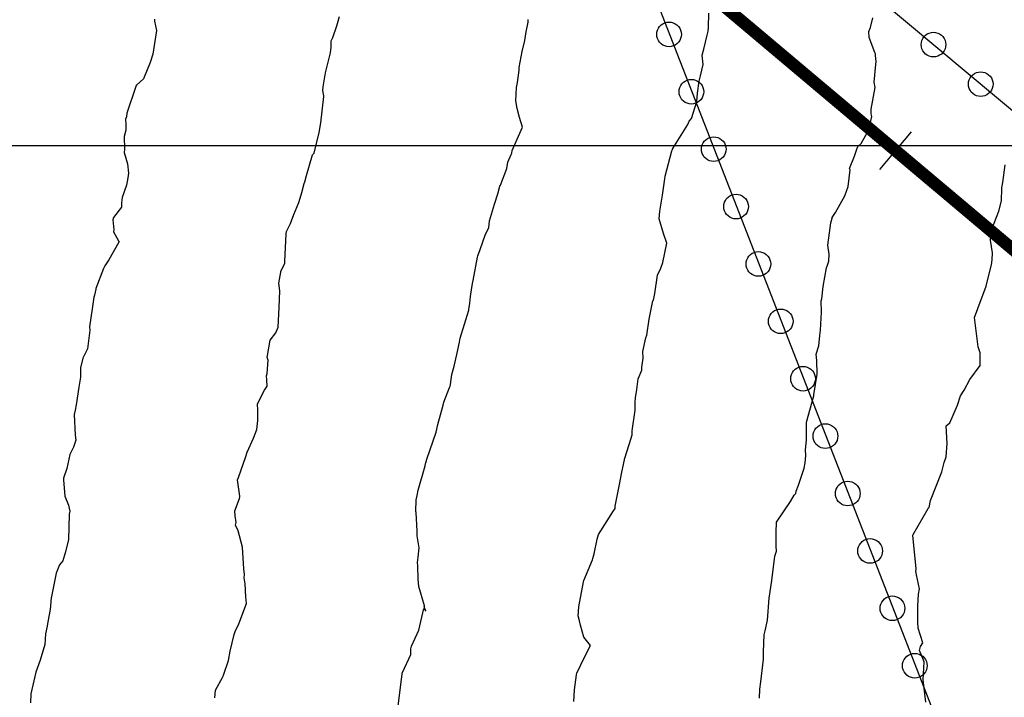
# Model space of a CAD drawing. Units: millimetres. Extents: x -76 to 391081, y -12 to 8715367.
# Drawn here: x 306449 to 306529, y 8673955 to 8674010 of the extents above; entities that cross this region are included whole.
import ezdxf

# ---------------------------------------------------------------- set-up
doc = ezdxf.new("R2010")
doc.units = ezdxf.units.MM
for name, color, linetype in [('C-ROAD-CNTR-N', 92, 'Continuous'), ('C-ROAD-STAN-MINR', 250, 'Continuous'), ('C-TOPO-MAJR-N', 92, 'Continuous'), ('ESTACIONES_BUFFER_1M', 34, 'Continuous'), ('GRILLA', 254, 'Continuous')]:
    doc.layers.add(name, color=color, linetype=linetype)
doc.layers.add('LINEAS_SISMICAS', color=1, linetype='Continuous', lineweight=30)

# ---------------------------------------------------------------- blocks, each defined once
blk = doc.blocks.new('AeccTickLine')
blk.add_line((0, -0.5), (0, 0.5))

msp = doc.modelspace()

# ---------------------------------------------------------------- linework, layer by layer
at = {"layer": 'C-ROAD-CNTR-N', "color": 170, "linetype": 'Continuous', "lineweight": -3, "const_width": 1}
msp.add_lwpolyline([(304707.294, 8675330.397), (305009.775, 8675347.647, -0.359482), (305317.723, 8675121.592), (305329.233, 8675076.017, 0.157144), (305426.849, 8674920.011), (312969.775, 8668567.458, 0.372691)], format="xyb", dxfattribs=at)
at = {"layer": 'C-TOPO-MAJR-N', "color": 45, "linetype": 'Continuous'}
for points, elevation in [([(306459.586, 8674010.271), (306459.599, 8674010.209), (306459.608, 8674010.097), (306459.753, 8674009.35), (306459.471, 8674007.411), (306459.25, 8674006.746), (306458.697, 8674005.433), (306458.128, 8674004.901), (306458.122, 8674004.892), (306458.12, 8674004.888), (306458.089, 8674004.8), (306457.361, 8674002.628), (306457.313, 8674002.346), (306457.245, 8674002.144), (306457.279, 8674001.725), (306457.263, 8674001.24), (306457.131, 8674000.743), (306457.173, 8673999.709), (306457.122, 8673999.431), (306457.395, 8673998.51), (306457.474, 8673997.772), (306457.421, 8673997.392), (306457.312, 8673996.798), (306456.97, 8673995.793), (306456.919, 8673995.352), (306456.908, 8673995.012), (306456.27, 8673994.173), (306456.216, 8673993.985), (306456.301, 8673993.167), (306456.26, 8673992.998), (306456.687, 8673992.273), (306456.719, 8673992.217), (306456.716, 8673992.209), (306456.691, 8673992.156), (306455.888, 8673990.737), (306455.554, 8673990.235), (306455.463, 8673990.031), (306454.833, 8673988.39), (306454.829, 8673988.372), (306454.821, 8673988.352), (306454.722, 8673987.847), (306454.661, 8673987.686), (306454.534, 8673986.759), (306454.327, 8673985.299), (306454.337, 8673985.004), (306454.146, 8673983.506), (306453.785, 8673982.739), (306453.6, 8673981.966), (306453.579, 8673981.213), (306453.45, 8673980.39), (306453.247, 8673978.965), (306453.147, 8673978.534), (306453.067, 8673978.158), (306453.148, 8673976.498), (306453.206, 8673976.085), (306453.179, 8673976.017), (306453.034, 8673975.52), (306452.731, 8673974.91), (306452.476, 8673973.79), (306452.22, 8673972.994), (306452.214, 8673972.962), (306452.22, 8673972.864), (306452.306, 8673971.527), (306452.622, 8673970.802), (306452.736, 8673970.317), (306452.681, 8673970.066), (306452.623, 8673967.989), (306452.354, 8673966.941), (306452.16, 8673966.278), (306451.888, 8673965.976), (306451.603, 8673965.283), (306451.257, 8673963.516), (306451.217, 8673963.277), (306451.123, 8673962.326), (306450.942, 8673961.337), (306450.874, 8673960.996), (306450.749, 8673960.362), (306450.683, 8673959.487), (306450.308, 8673958.225), (306449.955, 8673957.247), (306449.552, 8673955.484), (306449.534, 8673954.763)], 800), ([(306464.498, 8673955.167), (306464.555, 8673955.79), (306465.124, 8673956.811), (306465.16, 8673956.913), (306465.175, 8673956.955), (306465.192, 8673957.008), (306465.612, 8673958.205), (306465.729, 8673958.95), (306466.05, 8673960.319), (306466.148, 8673960.563), (306466.429, 8673961.187), (306467.051, 8673962.812), (306467.013, 8673963.354), (306466.958, 8673964.411), (306466.877, 8673964.897), (306466.903, 8673965.18), (306466.834, 8673965.632), (306466.727, 8673967.408), (306466.389, 8673968.713), (306466.179, 8673969.173), (306466.21, 8673969.398), (306466.152, 8673969.935), (306466.116, 8673970.36), (306466.489, 8673971.362), (306466.516, 8673971.484), (306466.533, 8673971.531), (306466.342, 8673972.878), (306466.4, 8673973.055), (306467.006, 8673974.754), (306467.123, 8673975.105), (306467.636, 8673976.261), (306467.903, 8673976.964), (306467.971, 8673977.682), (306467.972, 8673978.485), (306467.952, 8673979.035), (306468.531, 8673980.143), (306468.729, 8673980.47), (306468.705, 8673980.972), (306468.679, 8673981.305), (306468.73, 8673981.499), (306468.808, 8673982.574), (306468.741, 8673982.808), (306468.986, 8673984.2), (306469.448, 8673984.793), (306469.641, 8673985.264), (306469.706, 8673986.857), (306469.768, 8673988.22), (306469.698, 8673988.83), (306469.84, 8673989.731), (306469.843, 8673989.75), (306469.86, 8673989.793), (306470.015, 8673990.096), (306470.176, 8673990.468), (306470.163, 8673990.601), (306470.286, 8673992.846), (306470.32, 8673993.033), (306470.63, 8673993.688), (306470.914, 8673994.407), (306471.297, 8673995.389), (306471.417, 8673995.724), (306471.563, 8673996.19), (306471.742, 8673996.928), (306471.786, 8673997.054), (306471.921, 8673997.576), (306472.416, 8673999.249), (306472.551, 8673999.39), (306472.949, 8674001.068), (306473.09, 8674001.851), (306473.338, 8674003.983), (306473.344, 8674004.039), (306473.245, 8674004.469), (306473.287, 8674004.769), (306473.472, 8674005.9), (306473.866, 8674007.544), (306473.929, 8674007.981), (306473.946, 8674008.502), (306474.067, 8674008.785), (306474.399, 8674009.731), (306474.608, 8674010.473)], 810), ([(306479.275, 8673953.645), (306479.692, 8673957.079), (306479.695, 8673957.154), (306479.698, 8673957.164), (306479.722, 8673957.216), (306480.409, 8673958.682), (306480.404, 8673959.154), (306480.459, 8673959.349), (306481.048, 8673960.664), (306481.454, 8673962.413), (306481.608, 8673962.207), (306481.494, 8673962.585), (306481.496, 8673962.6), (306481.495, 8673962.633), (306481.037, 8673964.21), (306481, 8673964.808), (306480.963, 8673965.873), (306480.93, 8673966.145), (306480.983, 8673966.592), (306481.078, 8673967.347), (306480.925, 8673968.316), (306480.905, 8673968.685), (306480.833, 8673970.215), (306480.792, 8673970.294), (306480.833, 8673971.234), (306480.902, 8673971.585), (306481.002, 8673972.032), (306481.557, 8673974.004), (306481.597, 8673974.186), (306481.607, 8673974.242), (306481.698, 8673974.532), (306482.456, 8673976.74), (306482.598, 8673977.364), (306483.01, 8673978.922), (306483.081, 8673979.159), (306483.548, 8673980.363), (306483.591, 8673980.47), (306483.616, 8673980.616), (306483.72, 8673981.415), (306483.929, 8673982.083), (306484.126, 8673983.039), (306484.343, 8673984.05), (306484.391, 8673984.365), (306485.105, 8673986.629), (306485.106, 8673986.695), (306485.199, 8673987.204), (306485.249, 8673987.737), (306485.269, 8673987.951), (306485.326, 8673988.3), (306485.4, 8673988.817), (306485.445, 8673989.057), (306485.802, 8673990.953), (306485.835, 8673991.039), (306486.016, 8673991.572), (306486.45, 8673992.798), (306486.722, 8673993.313), (306486.796, 8673993.883), (306487.189, 8673995.253), (306487.449, 8673996.089), (306487.628, 8673996.695), (306487.671, 8673996.791), (306488.195, 8673998.128), (306488.283, 8673998.658), (306488.553, 8673999.269), (306488.601, 8673999.397), (306488.611, 8673999.591), (306489.244, 8674001.013), (306489.475, 8674001.509), (306489.212, 8674002.284), (306489.026, 8674003.022), (306488.919, 8674003.627), (306488.98, 8674004.725), (306489.067, 8674005.131), (306489.187, 8674006.123), (306489.183, 8674006.172), (306489.2, 8674006.331), (306489.434, 8674007.647), (306489.65, 8674008.528), (306489.753, 8674009.24), (306489.916, 8674010.008), (306489.91, 8674010.229)], 820), ([(306493.636, 8673954.874), (306493.683, 8673955.822), (306493.847, 8673957.041), (306493.865, 8673957.196), (306494.015, 8673957.432), (306494.379, 8673958.24), (306494.979, 8673959.412), (306494.433, 8673960.082), (306494.16, 8673961.069), (306494.09, 8673961.405), (306493.984, 8673961.818), (306494.045, 8673962.564), (306494.404, 8673964.595), (306494.45, 8673964.696), (306495.146, 8673966.369), (306495.181, 8673966.479), (306495.265, 8673966.868), (306495.529, 8673968.041), (306495.62, 8673968.423), (306496.846, 8673970.362), (306496.917, 8673970.454), (306496.97, 8673970.548), (306496.99, 8673970.723), (306497.321, 8673972.493), (306497.524, 8673973.488), (306497.746, 8673974.488), (306497.742, 8673974.531), (306498.139, 8673975.818), (306498.35, 8673976.526), (306498.357, 8673976.755), (306498.358, 8673976.785), (306498.363, 8673976.839), (306498.597, 8673978.523), (306498.595, 8673979.215), (306498.642, 8673979.434), (306498.642, 8673979.523), (306498.732, 8673980.194), (306498.841, 8673981.078), (306499.141, 8673981.768), (306499.134, 8673982.001), (306499.257, 8673982.738), (306499.222, 8673983.271), (306499.475, 8673984.392), (306499.555, 8673984.611), (306499.742, 8673985.901), (306500.048, 8673987.398), (306500.086, 8673987.45), (306500.206, 8673987.991), (306500.426, 8673989.491), (306500.683, 8673990.052), (306500.858, 8673990.517), (306501.173, 8673992.081), (306500.895, 8673992.869), (306500.566, 8673994.044), (306500.6, 8673994.682), (306500.818, 8673995.982), (306500.919, 8673996.745), (306501.024, 8673997.304), (306501.037, 8673997.506), (306501.591, 8673999.568), (306501.635, 8673999.696), (306501.645, 8673999.734), (306501.669, 8673999.77), (306502.888, 8674001.722), (306502.992, 8674001.972), (306503.183, 8674002.204), (306503.602, 8674003.571), (306503.664, 8674004.266), (306503.811, 8674005.218), (306503.91, 8674005.664), (306504.115, 8674006.582), (306504.046, 8674007.331), (306504.185, 8674007.837), (306504.441, 8674008.965), (306504.54, 8674009.28), (306504.569, 8674009.576), (306504.573, 8674010.74)], 830), ([(306508.688, 8673955.138), (306508.733, 8673955.882), (306508.792, 8673956.465), (306509.017, 8673958.302), (306509.031, 8673958.913), (306509.088, 8673960.286), (306509.145, 8673960.62), (306509.345, 8673961.482), (306509.479, 8673963.262), (306509.691, 8673964.701), (306509.95, 8673966.66), (306510.076, 8673967.065), (306510.047, 8673967.487), (306510.051, 8673968.578), (306510.088, 8673969.428), (306511.203, 8673971.106), (306511.521, 8673971.613), (306511.646, 8673971.745), (306511.664, 8673971.945), (306511.874, 8673972.429), (306512.308, 8673973.802), (306512.392, 8673974.244), (306512.454, 8673974.834), (306512.432, 8673975.288), (306512.512, 8673976.088), (306512.497, 8673977.469), (306512.502, 8673977.534), (306513.094, 8673979.677), (306513.105, 8673979.79), (306513.122, 8673979.932), (306513.367, 8673981.446), (306513.357, 8673982.544), (306513.301, 8673983.065), (306513.506, 8673983.753), (306513.605, 8673984.582), (306513.658, 8673985.026), (306513.737, 8673986.471), (306513.712, 8673987.396), (306513.765, 8673987.566), (306513.866, 8673988.558), (306514.129, 8673990.079), (306514.206, 8673990.298), (306514.321, 8673990.606), (306514.347, 8673991.197), (306514.24, 8673991.926), (306514.364, 8673992.929), (306514.484, 8673993.724), (306514.588, 8673994.098), (306514.601, 8673994.164), (306514.854, 8673994.568), (306515.611, 8673995.923), (306515.88, 8673996.686), (306516.042, 8673998.034), (306516.005, 8673998.136), (306516.396, 8673999.148), (306516.602, 8673999.717), (306516.671, 8673999.936), (306516.944, 8674000.174), (306517.562, 8674001.273), (306517.823, 8674002.361), (306517.755, 8674002.57), (306517.746, 8674002.969), (306518.073, 8674004.719), (306518.01, 8674005.144), (306518.133, 8674006.582), (306518.171, 8674006.835), (306518.119, 8674007.307), (306518.102, 8674007.458), (306518.052, 8674007.561), (306517.598, 8674008.767), (306517.565, 8674009.265), (306517.694, 8674009.58), (306517.903, 8674010.37)], 840), ([(306522.19, 8673954.826), (306521.984, 8673956.616), (306522.058, 8673958.1), (306521.688, 8673959.009), (306521.767, 8673959.333), (306521.945, 8673959.633), (306521.58, 8673960.817), (306521.539, 8673961.326), (306521.554, 8673962.629), (306521.598, 8673963.574), (306521.677, 8673964.027), (306521.44, 8673965.158), (306521.408, 8673965.31), (306521.389, 8673965.386), (306521.387, 8673965.404), (306521.398, 8673965.644), (306521.146, 8673968.362), (306521.178, 8673968.44), (306522.398, 8673970.548), (306522.417, 8673970.58), (306522.459, 8673970.623), (306522.573, 8673971.199), (306523.505, 8673973.511), (306523.687, 8673974.265), (306523.84, 8673974.726), (306523.928, 8673975.809), (306523.842, 8673977.252), (306524.13, 8673977.489), (306524.752, 8673978.938), (306525.015, 8673979.69), (306525.308, 8673980.133), (306525.777, 8673981.019), (306526.602, 8673982.134), (306526.616, 8673982.929), (306526.614, 8673983.177), (306526.442, 8673983.668), (306526.133, 8673986.04), (306526.417, 8673986.774), (306527.087, 8673988.594), (306527.093, 8673988.607), (306527.098, 8673988.627), (306527.524, 8673990.316), (306527.587, 8673990.714), (306527.615, 8673991.299), (306527.442, 8673992.335), (306527.472, 8673992.73), (306527.441, 8673992.964), (306527.558, 8673993.203), (306528.108, 8673994.687), (306528.34, 8673995.525), (306528.369, 8673996.549), (306528.37, 8673996.581), (306528.432, 8673996.999), (306528.629, 8673998.43)], 850)]:
    msp.add_lwpolyline(points, dxfattribs=dict(at, elevation=elevation))
at = {"layer": 'ESTACIONES_BUFFER_1M'}
for points in [[(306501.353, 8674010.031), (306501.527, 8674010.016), (306501.695, 8674009.97), (306501.853, 8674009.897), (306501.996, 8674009.797), (306502.119, 8674009.674), (306502.219, 8674009.531), (306502.293, 8674009.373), (306502.338, 8674009.204), (306502.353, 8674009.031), (306502.338, 8674008.857), (306502.293, 8674008.689), (306502.219, 8674008.531), (306502.119, 8674008.388), (306501.996, 8674008.265), (306501.853, 8674008.165), (306501.695, 8674008.091), (306501.527, 8674008.046), (306501.353, 8674008.031), (306501.179, 8674008.046), (306501.011, 8674008.091), (306500.853, 8674008.165), (306500.71, 8674008.265), (306500.587, 8674008.388), (306500.487, 8674008.531), (306500.413, 8674008.689), (306500.368, 8674008.857), (306500.353, 8674009.031), (306500.368, 8674009.204), (306500.413, 8674009.373), (306500.487, 8674009.531), (306500.587, 8674009.674), (306500.71, 8674009.797), (306500.853, 8674009.897), (306501.011, 8674009.97), (306501.179, 8674010.016)], [(306522.816, 8674009.201), (306522.989, 8674009.185), (306523.158, 8674009.14), (306523.316, 8674009.067), (306523.458, 8674008.967), (306523.582, 8674008.843), (306523.682, 8674008.701), (306523.755, 8674008.543), (306523.8, 8674008.374), (306523.816, 8674008.201), (306523.8, 8674008.027), (306523.755, 8674007.859), (306523.682, 8674007.701), (306523.582, 8674007.558), (306523.458, 8674007.435), (306523.316, 8674007.335), (306523.158, 8674007.261), (306522.989, 8674007.216), (306522.816, 8674007.201), (306522.642, 8674007.216), (306522.474, 8674007.261), (306522.316, 8674007.335), (306522.173, 8674007.435), (306522.05, 8674007.558), (306521.95, 8674007.701), (306521.876, 8674007.859), (306521.831, 8674008.027), (306521.816, 8674008.201), (306521.831, 8674008.374), (306521.876, 8674008.543), (306521.95, 8674008.701), (306522.05, 8674008.843), (306522.173, 8674008.967), (306522.316, 8674009.067), (306522.474, 8674009.14), (306522.642, 8674009.185)], [(306503.166, 8674005.371), (306503.34, 8674005.356), (306503.508, 8674005.311), (306503.666, 8674005.237), (306503.809, 8674005.137), (306503.932, 8674005.014), (306504.032, 8674004.871), (306504.106, 8674004.713), (306504.151, 8674004.545), (306504.166, 8674004.371), (306504.151, 8674004.198), (306504.106, 8674004.029), (306504.032, 8674003.871), (306503.932, 8674003.728), (306503.809, 8674003.605), (306503.666, 8674003.505), (306503.508, 8674003.431), (306503.34, 8674003.386), (306503.166, 8674003.371), (306502.993, 8674003.386), (306502.824, 8674003.431), (306502.666, 8674003.505), (306502.523, 8674003.605), (306502.4, 8674003.728), (306502.3, 8674003.871), (306502.227, 8674004.029), (306502.181, 8674004.198), (306502.166, 8674004.371), (306502.181, 8674004.545), (306502.227, 8674004.713), (306502.3, 8674004.871), (306502.4, 8674005.014), (306502.523, 8674005.137), (306502.666, 8674005.237), (306502.824, 8674005.311), (306502.993, 8674005.356)], [(306526.648, 8674005.989), (306526.822, 8674005.974), (306526.99, 8674005.929), (306527.148, 8674005.855), (306527.291, 8674005.755), (306527.414, 8674005.632), (306527.514, 8674005.489), (306527.588, 8674005.331), (306527.633, 8674005.163), (306527.648, 8674004.989), (306527.633, 8674004.815), (306527.588, 8674004.647), (306527.514, 8674004.489), (306527.414, 8674004.346), (306527.291, 8674004.223), (306527.148, 8674004.123), (306526.99, 8674004.049), (306526.822, 8674004.004), (306526.648, 8674003.989), (306526.474, 8674004.004), (306526.306, 8674004.049), (306526.148, 8674004.123), (306526.005, 8674004.223), (306525.882, 8674004.346), (306525.782, 8674004.489), (306525.708, 8674004.647), (306525.663, 8674004.815), (306525.648, 8674004.989), (306525.663, 8674005.163), (306525.708, 8674005.331), (306525.782, 8674005.489), (306525.882, 8674005.632), (306526.005, 8674005.755), (306526.148, 8674005.855), (306526.306, 8674005.929), (306526.474, 8674005.974)], [(306504.98, 8674000.712), (306505.153, 8674000.696), (306505.322, 8674000.651), (306505.48, 8674000.578), (306505.622, 8674000.478), (306505.746, 8674000.354), (306505.846, 8674000.212), (306505.919, 8674000.054), (306505.964, 8673999.885), (306505.98, 8673999.712), (306505.964, 8673999.538), (306505.919, 8673999.37), (306505.846, 8673999.212), (306505.746, 8673999.069), (306505.622, 8673998.946), (306505.48, 8673998.846), (306505.322, 8673998.772), (306505.153, 8673998.727), (306504.98, 8673998.712), (306504.806, 8673998.727), (306504.638, 8673998.772), (306504.48, 8673998.846), (306504.337, 8673998.946), (306504.213, 8673999.069), (306504.114, 8673999.212), (306504.04, 8673999.37), (306503.995, 8673999.538), (306503.98, 8673999.712), (306503.995, 8673999.885), (306504.04, 8674000.054), (306504.114, 8674000.212), (306504.213, 8674000.354), (306504.337, 8674000.478), (306504.48, 8674000.578), (306504.638, 8674000.651), (306504.806, 8674000.696)], [(306506.793, 8673996.052), (306506.966, 8673996.037), (306507.135, 8673995.992), (306507.293, 8673995.918), (306507.436, 8673995.818), (306507.559, 8673995.695), (306507.659, 8673995.552), (306507.733, 8673995.394), (306507.778, 8673995.226), (306507.793, 8673995.052), (306507.778, 8673994.878), (306507.733, 8673994.71), (306507.659, 8673994.552), (306507.559, 8673994.409), (306507.436, 8673994.286), (306507.293, 8673994.186), (306507.135, 8673994.112), (306506.966, 8673994.067), (306506.793, 8673994.052), (306506.619, 8673994.067), (306506.451, 8673994.112), (306506.293, 8673994.186), (306506.15, 8673994.286), (306506.027, 8673994.409), (306505.927, 8673994.552), (306505.853, 8673994.71), (306505.808, 8673994.878), (306505.793, 8673995.052), (306505.808, 8673995.226), (306505.853, 8673995.394), (306505.927, 8673995.552), (306506.027, 8673995.695), (306506.15, 8673995.818), (306506.293, 8673995.918), (306506.451, 8673995.992), (306506.619, 8673996.037)], [(306508.606, 8673991.392), (306508.78, 8673991.377), (306508.948, 8673991.332), (306509.106, 8673991.258), (306509.249, 8673991.158), (306509.372, 8673991.035), (306509.472, 8673990.892), (306509.546, 8673990.734), (306509.591, 8673990.566), (306509.606, 8673990.392), (306509.591, 8673990.219), (306509.546, 8673990.05), (306509.472, 8673989.892), (306509.372, 8673989.75), (306509.249, 8673989.626), (306509.106, 8673989.526), (306508.948, 8673989.453), (306508.78, 8673989.408), (306508.606, 8673989.392), (306508.432, 8673989.408), (306508.264, 8673989.453), (306508.106, 8673989.526), (306507.963, 8673989.626), (306507.84, 8673989.75), (306507.74, 8673989.892), (306507.666, 8673990.05), (306507.621, 8673990.219), (306507.606, 8673990.392), (306507.621, 8673990.566), (306507.666, 8673990.734), (306507.74, 8673990.892), (306507.84, 8673991.035), (306507.963, 8673991.158), (306508.106, 8673991.258), (306508.264, 8673991.332), (306508.432, 8673991.377)], [(306510.419, 8673986.733), (306510.593, 8673986.718), (306510.761, 8673986.672), (306510.919, 8673986.599), (306511.062, 8673986.499), (306511.185, 8673986.376), (306511.285, 8673986.233), (306511.359, 8673986.075), (306511.404, 8673985.906), (306511.419, 8673985.733), (306511.404, 8673985.559), (306511.359, 8673985.391), (306511.285, 8673985.233), (306511.185, 8673985.09), (306511.062, 8673984.967), (306510.919, 8673984.867), (306510.761, 8673984.793), (306510.593, 8673984.748), (306510.419, 8673984.733), (306510.246, 8673984.748), (306510.077, 8673984.793), (306509.919, 8673984.867), (306509.777, 8673984.967), (306509.653, 8673985.09), (306509.553, 8673985.233), (306509.48, 8673985.391), (306509.435, 8673985.559), (306509.419, 8673985.733), (306509.435, 8673985.906), (306509.48, 8673986.075), (306509.553, 8673986.233), (306509.653, 8673986.376), (306509.777, 8673986.499), (306509.919, 8673986.599), (306510.077, 8673986.672), (306510.246, 8673986.718)], [(306512.233, 8673982.073), (306512.406, 8673982.058), (306512.575, 8673982.013), (306512.733, 8673981.939), (306512.875, 8673981.839), (306512.999, 8673981.716), (306513.099, 8673981.573), (306513.172, 8673981.415), (306513.218, 8673981.247), (306513.233, 8673981.073), (306513.218, 8673980.899), (306513.172, 8673980.731), (306513.099, 8673980.573), (306512.999, 8673980.43), (306512.875, 8673980.307), (306512.733, 8673980.207), (306512.575, 8673980.133), (306512.406, 8673980.088), (306512.233, 8673980.073), (306512.059, 8673980.088), (306511.891, 8673980.133), (306511.733, 8673980.207), (306511.59, 8673980.307), (306511.467, 8673980.43), (306511.367, 8673980.573), (306511.293, 8673980.731), (306511.248, 8673980.899), (306511.233, 8673981.073), (306511.248, 8673981.247), (306511.293, 8673981.415), (306511.367, 8673981.573), (306511.467, 8673981.716), (306511.59, 8673981.839), (306511.733, 8673981.939), (306511.891, 8673982.013), (306512.059, 8673982.058)], [(306514.046, 8673977.414), (306514.22, 8673977.398), (306514.388, 8673977.353), (306514.546, 8673977.28), (306514.689, 8673977.18), (306514.812, 8673977.056), (306514.912, 8673976.914), (306514.986, 8673976.756), (306515.031, 8673976.587), (306515.046, 8673976.414), (306515.031, 8673976.24), (306514.986, 8673976.071), (306514.912, 8673975.914), (306514.812, 8673975.771), (306514.689, 8673975.647), (306514.546, 8673975.547), (306514.388, 8673975.474), (306514.22, 8673975.429), (306514.046, 8673975.414), (306513.872, 8673975.429), (306513.704, 8673975.474), (306513.546, 8673975.547), (306513.403, 8673975.647), (306513.28, 8673975.771), (306513.18, 8673975.914), (306513.106, 8673976.071), (306513.061, 8673976.24), (306513.046, 8673976.414), (306513.061, 8673976.587), (306513.106, 8673976.756), (306513.18, 8673976.914), (306513.28, 8673977.056), (306513.403, 8673977.18), (306513.546, 8673977.28), (306513.704, 8673977.353), (306513.872, 8673977.398)], [(306515.859, 8673972.754), (306516.033, 8673972.739), (306516.201, 8673972.694), (306516.359, 8673972.62), (306516.502, 8673972.52), (306516.625, 8673972.397), (306516.725, 8673972.254), (306516.799, 8673972.096), (306516.844, 8673971.928), (306516.859, 8673971.754), (306516.844, 8673971.58), (306516.799, 8673971.412), (306516.725, 8673971.254), (306516.625, 8673971.111), (306516.502, 8673970.988), (306516.359, 8673970.888), (306516.201, 8673970.814), (306516.033, 8673970.769), (306515.859, 8673970.754), (306515.686, 8673970.769), (306515.517, 8673970.814), (306515.359, 8673970.888), (306515.217, 8673970.988), (306515.093, 8673971.111), (306514.993, 8673971.254), (306514.92, 8673971.412), (306514.874, 8673971.58), (306514.859, 8673971.754), (306514.874, 8673971.928), (306514.92, 8673972.096), (306514.993, 8673972.254), (306515.093, 8673972.397), (306515.217, 8673972.52), (306515.359, 8673972.62), (306515.517, 8673972.694), (306515.686, 8673972.739)], [(306517.673, 8673968.094), (306517.846, 8673968.079), (306518.015, 8673968.034), (306518.173, 8673967.96), (306518.315, 8673967.86), (306518.439, 8673967.737), (306518.539, 8673967.594), (306518.612, 8673967.436), (306518.657, 8673967.268), (306518.673, 8673967.094), (306518.657, 8673966.921), (306518.612, 8673966.752), (306518.539, 8673966.594), (306518.439, 8673966.451), (306518.315, 8673966.328), (306518.173, 8673966.228), (306518.015, 8673966.155), (306517.846, 8673966.109), (306517.673, 8673966.094), (306517.499, 8673966.109), (306517.331, 8673966.155), (306517.173, 8673966.228), (306517.03, 8673966.328), (306516.907, 8673966.451), (306516.807, 8673966.594), (306516.733, 8673966.752), (306516.688, 8673966.921), (306516.673, 8673967.094), (306516.688, 8673967.268), (306516.733, 8673967.436), (306516.807, 8673967.594), (306516.907, 8673967.737), (306517.03, 8673967.86), (306517.173, 8673967.96), (306517.331, 8673968.034), (306517.499, 8673968.079)], [(306519.486, 8673963.435), (306519.66, 8673963.419), (306519.828, 8673963.374), (306519.986, 8673963.301), (306520.129, 8673963.201), (306520.252, 8673963.077), (306520.352, 8673962.935), (306520.426, 8673962.777), (306520.471, 8673962.608), (306520.486, 8673962.435), (306520.471, 8673962.261), (306520.426, 8673962.093), (306520.352, 8673961.935), (306520.252, 8673961.792), (306520.129, 8673961.669), (306519.986, 8673961.569), (306519.828, 8673961.495), (306519.66, 8673961.45), (306519.486, 8673961.435), (306519.312, 8673961.45), (306519.144, 8673961.495), (306518.986, 8673961.569), (306518.843, 8673961.669), (306518.72, 8673961.792), (306518.62, 8673961.935), (306518.546, 8673962.093), (306518.501, 8673962.261), (306518.486, 8673962.435), (306518.501, 8673962.608), (306518.546, 8673962.777), (306518.62, 8673962.935), (306518.72, 8673963.077), (306518.843, 8673963.201), (306518.986, 8673963.301), (306519.144, 8673963.374), (306519.312, 8673963.419)], [(306521.299, 8673958.775), (306521.473, 8673958.76), (306521.641, 8673958.715), (306521.799, 8673958.641), (306521.942, 8673958.541), (306522.065, 8673958.418), (306522.165, 8673958.275), (306522.239, 8673958.117), (306522.284, 8673957.949), (306522.299, 8673957.775), (306522.284, 8673957.601), (306522.239, 8673957.433), (306522.165, 8673957.275), (306522.065, 8673957.132), (306521.942, 8673957.009), (306521.799, 8673956.909), (306521.641, 8673956.835), (306521.473, 8673956.79), (306521.299, 8673956.775), (306521.126, 8673956.79), (306520.957, 8673956.835), (306520.799, 8673956.909), (306520.656, 8673957.009), (306520.533, 8673957.132), (306520.433, 8673957.275), (306520.359, 8673957.433), (306520.314, 8673957.601), (306520.299, 8673957.775), (306520.314, 8673957.949), (306520.359, 8673958.117), (306520.433, 8673958.275), (306520.533, 8673958.418), (306520.656, 8673958.541), (306520.799, 8673958.641), (306520.957, 8673958.715), (306521.126, 8673958.76)]]:
    msp.add_lwpolyline(points, close=True, dxfattribs=at)
at = {"layer": 'GRILLA'}
msp.add_line((305200, 8674000), (307000, 8674000), dxfattribs=at)
at = {"layer": 'LINEAS_SISMICAS'}
for p, q in [((306424.819, 8674205.841), (306555.788, 8673869.29)), ((306419.347, 8674094.914), (306695.625, 8673863.376))]:
    msp.add_line(p, q, dxfattribs=at)

# ---------------------------------------------------------------- block references
at = {"layer": 'C-ROAD-STAN-MINR', "color": 0, "linetype": 'Continuous', "lineweight": -3, "xscale": 4, "yscale": 4, "zscale": 4, "rotation": 319.8963555001513}
msp.add_blockref('AeccTickLine', (306519.757, 8673999.578), dxfattribs=at)

doc.saveas('drawing.dxf')
